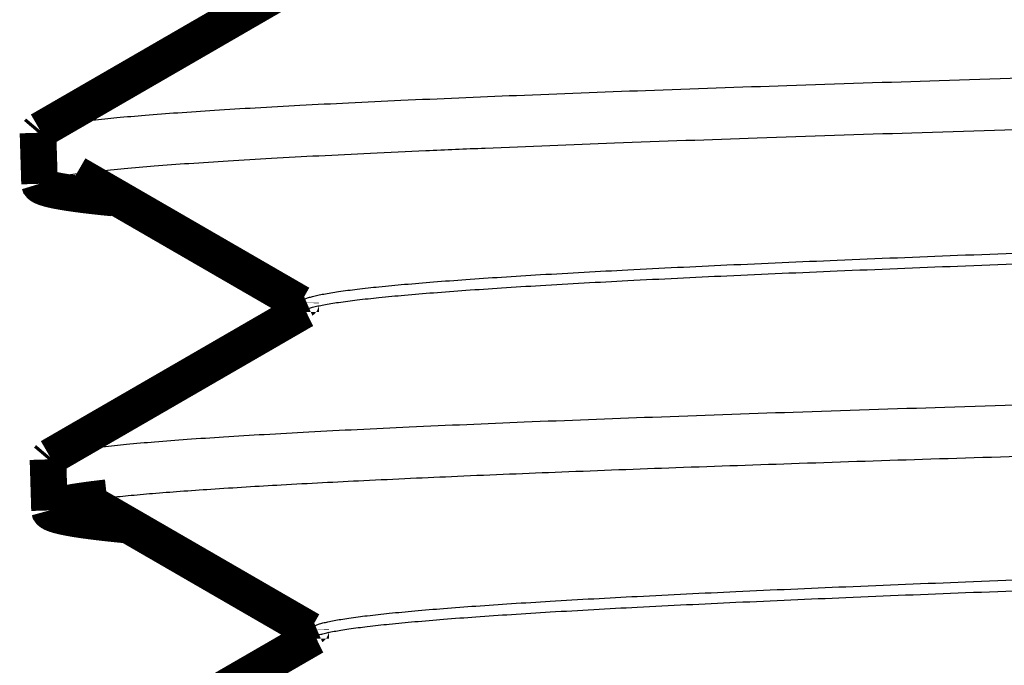
# Model space of a CAD drawing. Units: inches. Extents: x -0.4 to 10.3, y 3.2 to 6.9.
# Drawn here: x 6.8 to 7, y 3.5 to 3.6 of the extents above; entities that cross this region are included whole.
import ezdxf

# ---------------------------------------------------------------- set-up
doc = ezdxf.new("R2010")
doc.units = ezdxf.units.IN
doc.header["$LTSCALE"] = 0.605
doc.header["$MEASUREMENT"] = 0
doc.layers.add('12_COMPONENTS', color=7, linetype='CONTINUOUS')

msp = doc.modelspace()

# ---------------------------------------------------------------- linework, layer by layer
at = {"layer": '12_COMPONENTS', "color": 7, "linetype": 'Continuous', "const_width": 0.008}
for points in [[(6.817829039183993, 3.6566925574), (6.762483621583993, 3.6246990317)], [(6.762483621583993, 3.6246990317), (6.762033630583993, 3.6241695996)], [(6.762033630583993, 3.6241695996), (6.762374336183992, 3.6130182159)], [(6.770406755883993, 3.6151258919), (6.819364093483992, 3.5868268694)], [(6.762374336183992, 3.6130182159), (6.762374195783992, 3.6130274073)], [(6.778423118783993, 3.6099100083), (6.778249532000238, 3.60992702164863), (6.778075953671416, 3.609944124099973), (6.777902384082608, 3.609961317614429), (6.777728823518894, 3.609978604152393), (6.777555272265358, 3.609995985674264), (6.777381730607083, 3.61001346414044), (6.77720819882915, 3.610031041511318), (6.777034677216641, 3.610048719747295), (6.776861166054639, 3.61006650080877), (6.776687665628224, 3.61008438665614), (6.776514176222482, 3.610102379249803), (6.776340698122492, 3.610120480550155), (6.776167231613337, 3.610138692517596), (6.775993776980098, 3.610157017112522), (6.775820334507859, 3.610175456295332), (6.775646904481702, 3.610194012026422), (6.775473487186709, 3.610212686266192), (6.77530008290796, 3.610231480975036), (6.775126691930541, 3.610250398113356), (6.77495331453953, 3.610269439641546), (6.774779951020013, 3.610288607520006), (6.774606601662322, 3.61030790374296), (6.774433266887712, 3.610327331147729), (6.774259947254225, 3.61034689345253), (6.77408664332633, 3.610366594416974), (6.773913355668499, 3.610386437800674), (6.773740084845199, 3.61040642736324), (6.773566831420901, 3.610426566864284), (6.773393595960075, 3.610446860063418), (6.773220379027189, 3.610467310720252), (6.773047181186716, 3.610487922594398), (6.772874003003124, 3.610508699445467), (6.772700845040882, 3.610529645033071), (6.772527707864461, 3.610550763116822), (6.772354592038331, 3.61057205745633), (6.772181498126962, 3.610593531811207), (6.772008426694821, 3.610615189941065), (6.771835378306382, 3.610637035605514), (6.771662353526112, 3.610659072564166), (6.771489352918481, 3.610681304576633), (6.771316377127917, 3.61070373575534), (6.77114342751781, 3.610726373385182), (6.770970505831743, 3.610749226428672), (6.770797613816753, 3.610772303863559), (6.770624753219876, 3.610795614667592), (6.770451925788147, 3.610819167818521), (6.770279133268604, 3.610842972294094), (6.770106377408282, 3.610867037072063), (6.769933659954217, 3.610891371130174), (6.769760982653446, 3.610915983446179), (6.769588347253004, 3.610940882997826), (6.769415755499929, 3.610966078762864), (6.769243209141255, 3.610991579719043), (6.769070709924019, 3.611017394844112), (6.768898259595258, 3.611043533115821), (6.768725859902007, 3.611070003511918), (6.768553512777499, 3.611096815830928), (6.768381221583883, 3.611123986170185), (6.768208990345014, 3.611151533543889), (6.768036823088348, 3.611179476982131), (6.767864723841345, 3.611207835515005), (6.767692696631465, 3.611236628172602), (6.767520745486166, 3.611265873985015), (6.767348874778906, 3.611295593112697), (6.767177090979895, 3.611325812566088), (6.767005401345022, 3.611356561922412), (6.766833813131565, 3.611387870763415), (6.766662333596797, 3.611419768670842), (6.766490969997993, 3.611452285226439), (6.76631972991017, 3.611485451064866), (6.766148624999051, 3.611519310376348), (6.76597766977113, 3.611553916764713), (6.765806878790187, 3.611589324023622), (6.765636266620005, 3.611625585946736), (6.765465847829156, 3.611662756340184), (6.765295641361129, 3.611700900394748), (6.765125678611723, 3.611740115705295), (6.764955993177463, 3.611780505593547), (6.764786618654874, 3.611822173381224), (6.764617588811267, 3.611865222836852), (6.764448952085157, 3.6119097961114), (6.764280782647467, 3.611956102676315), (6.764113157273521, 3.612004358816617), (6.763946152842061, 3.612054780989552), (6.76377989074039, 3.612107659773784), (6.763614606081763, 3.612163475139141), (6.763450551883277, 3.612222736871256), (6.763288006229654, 3.612286002387068), (6.763127505326477, 3.612354319562274), (6.762969737353529, 3.612429025040695), (6.762815826671698, 3.612511824828565), (6.762669120705999, 3.612606296915586), (6.762534458747655, 3.612717083814111), (6.762425046370928, 3.612852601996793), (6.762374336283992, 3.613018216)], [(6.819494877183993, 3.5870518846), (6.819496363486866, 3.587083858583175), (6.819500742574941, 3.587115644596181), (6.81950785554094, 3.587146955005588), (6.81951753455926, 3.587177521472853), (6.819529542348602, 3.587207225927513), (6.819543609054596, 3.587236020771253), (6.819559465098079, 3.587263859228548), (6.819576874409235, 3.587290724792982), (6.819595656474361, 3.587316651142168), (6.819615636007985, 3.587341676676402), (6.819636638381197, 3.587365839927803), (6.819658520795422, 3.587389185819169), (6.819681185871557, 3.58741176839232), (6.819704539713026, 3.587433642388274), (6.819728488423251, 3.587454862548047), (6.819752943736058, 3.587475481097859), (6.819777858020016, 3.58749553211453), (6.819803201480759, 3.587515041708013), (6.81982894440031, 3.587534035954137), (6.819855057060698, 3.587552540928733), (6.819881509743946, 3.587570582707629), (6.819908272732081, 3.587588187366657), (6.819935316307128, 3.587605380981645), (6.819962610751115, 3.587622189628425), (6.819990126346065, 3.587638639382825), (6.820017833374004, 3.587654756320676), (6.820045702682127, 3.587670566128366), (6.820073716934113, 3.587686086349867), (6.820101869988354, 3.587701326815179), (6.82013015614394, 3.587716297050634), (6.820158569699962, 3.587731006582558), (6.82018710495551, 3.587745464937282), (6.820215756209674, 3.587759681641133), (6.820244517761544, 3.587773666220441), (6.820273383910211, 3.587787428201534), (6.820302348954764, 3.587800977110741), (6.820331407194294, 3.587814322474392), (6.820360552927892, 3.587827473818814), (6.820389780454647, 3.587840440670337), (6.82041908407365, 3.587853232555289), (6.820448458083992, 3.587865859)], [(6.820013518683992, 3.5852961113), (6.764667377783993, 3.5533017298)], [(6.819494174183992, 3.587051885), (6.819494174183992, 3.5849958516)], [(6.820013636783992, 3.5852961105), (6.820448458083992, 3.585509659)], [(6.764667377783993, 3.5533017298), (6.764215097883993, 3.5527695996)], [(6.764215097883993, 3.5527695996), (6.764555803483993, 3.5416182159)], [(6.764555671783993, 3.5416274552), (6.764585271854108, 3.541761337115292), (6.764658956534446, 3.541877465004272), (6.764755752984294, 3.541975385179762), (6.764864493139555, 3.542059937021858), (6.764980634939889, 3.542134491727676), (6.765101004538903, 3.542201786176393), (6.765224216197699, 3.542263386915279), (6.765349598606937, 3.542320392888036), (6.765476561680608, 3.542373777217537), (6.765604799746501, 3.542424066436898), (6.765734070831832, 3.54247168705768), (6.765864138254972, 3.542517057928952), (6.765994851987598, 3.542560472411065), (6.766126132753786, 3.542602121402864), (6.766257903347558, 3.542642192805568), (6.76639008720337, 3.542680873093695), (6.766522627165077, 3.542718305503648), (6.766655488507891, 3.542754583301726), (6.766788637755822, 3.542789796972291), (6.766922041432882, 3.542824036999702), (6.76705566683349, 3.542857392105948), (6.767189491621973, 3.542889927291093), (6.767323500891881, 3.5429216905603), (6.767457679898455, 3.542952729548844), (6.767592013896937, 3.542983091892002), (6.767726488144681, 3.543012825218978), (6.767861089621434, 3.543041972199524), (6.767995810141052, 3.543070561584123), (6.768130642359153, 3.54309861969951), (6.768265578931351, 3.543126172872416), (6.768400612513263, 3.543153247429575), (6.768535735760505, 3.543179869697719), (6.768670941750306, 3.543206064788092), (6.768806225718601, 3.543231851588512), (6.768941583590368, 3.543257247000313), (6.769077011290889, 3.543282267923964), (6.769212504745446, 3.543306931259935), (6.769348059879317, 3.543331253908694), (6.769483672617788, 3.5433552527707), (6.769619339293333, 3.5433789431718), (6.769755057769839, 3.543402334515883), (6.769890826271147, 3.543425434814895), (6.770026643021096, 3.543448252080785), (6.77016250624353, 3.5434707943255), (6.770298414162285, 3.543493069560988), (6.770434365001206, 3.543515085799196), (6.77057035698413, 3.543536851052074), (6.770706388334899, 3.543558373331567), (6.770842457277354, 3.543579660649625), (6.770978562035335, 3.543600721018195), (6.771114700832682, 3.543621562449224), (6.771250871893237, 3.54364219295466), (6.771387073440839, 3.543662620546451), (6.771523303699329, 3.543682853236546), (6.771659560893032, 3.543702899035024), (6.771795843535484, 3.543722764836828), (6.77193215091784, 3.543742454538565), (6.772068482460609, 3.543761971538074), (6.772204837584303, 3.543781319233193), (6.77234121570943, 3.543800501021763), (6.772477616256501, 3.543819520301621), (6.772614038646026, 3.543838380470608), (6.772750482298515, 3.543857084926561), (6.772886946634479, 3.543875637067321), (6.773023431074426, 3.543894040290727), (6.773159935038868, 3.543912297994617), (6.773296457948315, 3.543930413576831), (6.773432999223276, 3.543948390435207), (6.773569558284263, 3.543966231967584), (6.773706134551784, 3.543983941571804), (6.773842727446349, 3.544001522645702), (6.77397933638847, 3.54401897858712), (6.774115960798655, 3.544036312793896), (6.774252600102007, 3.544053528637961), (6.774389253853279, 3.544070628759574), (6.774525921751848, 3.544087614982849), (6.774662603504685, 3.544104489089034), (6.774799298818763, 3.544121252859375), (6.774936007401054, 3.544137908075121), (6.775072728958532, 3.544154456517518), (6.775209463198165, 3.544170899967815), (6.775346209826929, 3.544187240207259), (6.775482968551795, 3.544203479017098), (6.775619739079733, 3.544219618178578), (6.775756521117719, 3.544235659472947), (6.775893314372723, 3.544251604681453), (6.776030118551717, 3.544267455585344), (6.776166933361674, 3.544283213965866), (6.776303758509567, 3.544298881604267), (6.776440593702366, 3.544314460281795), (6.776577438647044, 3.544329951779698), (6.776714293050573, 3.544345357879222), (6.776851156619927, 3.544360680361616), (6.776988029062075, 3.544375921008126), (6.777124910083992, 3.5443910816)], [(6.772506693583993, 3.5437716811), (6.821544793283993, 3.5154256094)], [(6.764555803483993, 3.5416182159), (6.764555662283993, 3.5416274543)], [(6.778631867183993, 3.5387015493), (6.778479128933109, 3.538717555006486), (6.778326399258649, 3.538733645250107), (6.778173678448954, 3.538749821878157), (6.778020966792364, 3.538766086737926), (6.777868264577223, 3.538782441676706), (6.77771557209187, 3.538798888541789), (6.777562889624648, 3.538815429180468), (6.777410217463899, 3.538832065440032), (6.777257555897962, 3.538848799167775), (6.777104905215181, 3.538865632210987), (6.776952265703895, 3.538882566416961), (6.776799637652447, 3.538899603632989), (6.776647021349178, 3.538916745706361), (6.77649441708243, 3.538933994484369), (6.776341825140544, 3.538951351814306), (6.776189245811861, 3.538968819543463), (6.776036679384723, 3.538986399519132), (6.775884126147472, 3.539004093588604), (6.775731586388448, 3.539021903599171), (6.775579060395994, 3.539039831398124), (6.775426548458449, 3.539057878832756), (6.775274050872224, 3.539076047798768), (6.775121568078014, 3.53909434105771), (6.774969100641036, 3.539112762118367), (6.774816649130596, 3.539131314514055), (6.774664214115997, 3.539150001778085), (6.774511796166544, 3.53916882744377), (6.77435939585154, 3.539187795044421), (6.774207013740292, 3.539206908113353), (6.774054650402103, 3.539226170183879), (6.773902306406279, 3.539245584789309), (6.773749982322122, 3.539265155462958), (6.773597678718938, 3.539284885738137), (6.77344539616603, 3.53930477914816), (6.773293135232705, 3.539324839226338), (6.773140896488266, 3.539345069505986), (6.772988680502017, 3.539365473520415), (6.772836487843263, 3.539386054802938), (6.772684319081309, 3.539406816886868), (6.772532174785459, 3.539427763305517), (6.77238005565492, 3.539448898125764), (6.772227963156387, 3.539470228566865), (6.772075899037404, 3.539491763001653), (6.771923865045938, 3.539513509804683), (6.771771862929953, 3.539535477350511), (6.771619894437417, 3.539557674013695), (6.771467961316294, 3.539580108168789), (6.771316065314548, 3.539602788190349), (6.771164208180147, 3.539625722452933), (6.771012391661055, 3.539648919331096), (6.770860617505239, 3.539672387199393), (6.770708887460663, 3.539696134432382), (6.770557203275293, 3.539720169404617), (6.770405566697095, 3.539744500490656), (6.770253979474034, 3.539769136065054), (6.770102443354076, 3.539794084502367), (6.76995096041686, 3.539819355541853), (6.769799534246407, 3.53984496511267), (6.769648168853047, 3.53987093089806), (6.769496868247136, 3.539897270581378), (6.769345636439032, 3.539924001845979), (6.769194477439092, 3.53995114237522), (6.769043395257716, 3.539978709852596), (6.768892394517587, 3.54000672384529), (6.768741481987921, 3.540035210524406), (6.768590664908082, 3.540064197507454), (6.768439950517431, 3.540093712411948), (6.76828934605533, 3.540123782855398), (6.768138858761141, 3.540154436455318), (6.767988496562507, 3.540185702951193), (6.767838272073278, 3.540217626530146), (6.767688199860563, 3.540250257401197), (6.767538294497935, 3.540283645793303), (6.767388570558964, 3.540317841935421), (6.767239042703695, 3.540352896266947), (6.767089732129806, 3.540388875137664), (6.766940671031347, 3.540425871658791), (6.766791892656885, 3.540463981507888), (6.766643430254989, 3.540503300362514), (6.766495317832671, 3.540543925715919), (6.766347609214386, 3.540586002503613), (6.76620037945767, 3.54062972649236), (6.766053704662053, 3.540675295943425), (6.765907661948001, 3.540722910703541), (6.765762390000686, 3.540772866226936), (6.765618123108478, 3.540825606435732), (6.765475103804509, 3.540881588055827), (6.765333620891284, 3.54094134725398), (6.765194237621687, 3.541005891406583), (6.765057618206052, 3.541076401078838), (6.764925023353417, 3.541154503688572), (6.764799662681505, 3.541243286142488), (6.764686101547712, 3.541346624057932), (6.764596219707824, 3.541470898949265), (6.764555815083992, 3.5416182169)], [(6.821675655583992, 3.5156519503), (6.821677232590064, 3.515684807063668), (6.821681845178884, 3.515717460003045), (6.821689319936427, 3.515749601677859), (6.821699473223706, 3.515780947628393), (6.821712047875002, 3.515811378646016), (6.821726754552147, 3.51584084782955), (6.821743304552003, 3.515869309236853), (6.821761449581262, 3.515896751214438), (6.821781000839056, 3.515923212589485), (6.821801774291663, 3.515948736234209), (6.821823586986123, 3.515973365209462), (6.821846293238941, 3.515997149081079), (6.821869793201852, 3.516020145414948), (6.821893989843521, 3.516042412268622), (6.821918786132612, 3.516064007699653), (6.821944092304736, 3.516084986393712), (6.821969862026497, 3.516105382884373), (6.821996065029635, 3.516125224250942), (6.822022671071783, 3.516144537560711), (6.822049649910578, 3.51616334988097), (6.822076971303656, 3.516181688279009), (6.822104605008654, 3.516199579822119), (6.822132520783207, 3.51621705157759), (6.822160688384951, 3.516234130612714), (6.822189077571523, 3.516250843994781), (6.822217658100559, 3.516267218791081), (6.822246400465655, 3.516283281548372), (6.822275287881213, 3.516299049816176), (6.82230431430893, 3.516314533542618), (6.82233347404824, 3.516329742436948), (6.822362761398577, 3.516344686208412), (6.822392170659376, 3.516359374566258), (6.822421696130071, 3.516373817219735), (6.822451332110096, 3.51638802387809), (6.822481072898885, 3.516402004250572), (6.822510912795873, 3.516415768046427), (6.822540846100494, 3.516429324974906), (6.822570867112182, 3.516442684745254), (6.822600970130371, 3.51645585706672), (6.822631149454497, 3.516468851648553), (6.822661399383993, 3.5164816782)], [(6.821675640483993, 3.5156519475), (6.821675640483993, 3.51359768)], [(6.822198033483993, 3.513899707), (6.766851157283993, 3.4819044554)], [(6.822197949383992, 3.5138997073), (6.822661399383993, 3.5141254782)]]:
    msp.add_lwpolyline(points, dxfattribs=at)
msp.add_lwpolyline([(6.7786318672119, 3.538701549305209, 0.001971539854997501), (6.781156201050626, 3.538448424889022)], format="xyb", dxfattribs=at)
at = {"layer": '12_COMPONENTS', "color": 7, "linetype": 'Continuous'}
for points, knots in [([(7.191619133283992, 3.6420195996), (7.177993298683992, 3.6416596176), (7.150858967283993, 3.6409427026), (7.110467197183993, 3.6398656799), (7.070811039683993, 3.6387886949), (7.032255935483993, 3.6377119831), (6.995147881583993, 3.6366356616), (6.959823191683992, 3.6355598111), (6.926603053083992, 3.6344847391), (6.895788216683992, 3.6334108143), (6.867657848583993, 3.6323382521), (6.846013332783992, 3.6314191401), (6.830229795383993, 3.6306753618), (6.819604581583993, 3.6301362111), (6.809823916383992, 3.62959751), (6.800910069383992, 3.6290592331), (6.792883154483992, 3.6285216408), (6.785761252083993, 3.6279851828), (6.779560633583992, 3.6274499331), (6.774977634283992, 3.6269864727), (6.771783334283993, 3.6266091743), (6.769742433983993, 3.6263402003), (6.767940917083993, 3.6260717459), (6.766379862083992, 3.6258038841), (6.765059676883992, 3.6255370948), (6.763980767283993, 3.6252715341), (6.763235374683993, 3.6250387223), (6.762764111683992, 3.6248458612), (6.762569986983992, 3.624748627), (6.762484125583993, 3.6246990327)], [0, 0, 0, 0, 0.09516453710000002, 0.1895095812, 0.2821030165, 0.372133574, 0.4587942481, 0.5412888094, 0.6188738243999999, 0.6908481803000001, 0.7565587303, 0.8154136253000001, 0.842098867, 0.8668765776999999, 0.8896908143000001, 0.9104876753, 0.9292232912999999, 0.9458573090000001, 0.960350645, 0.9726741425, 0.9780155327, 0.9828067523, 0.9870457712, 0.9907312166, 0.9938638603, 0.9964468620999999, 0.9984868521, 0.9993077284, 1, 1, 1, 1]), ([(6.762374196483993, 3.6130274074), (6.762374201183992, 3.6130751364), (6.762401226483993, 3.613180117), (6.762508488083992, 3.6133224316), (6.762676355583992, 3.6134609418), (6.762906368383993, 3.6135985827), (6.763199403183992, 3.6137363534), (6.763556140083992, 3.6138743839), (6.763976822683992, 3.6140126979), (6.764663026283992, 3.6142086457), (6.765683524283992, 3.6144480583), (6.767102713483992, 3.6147231152), (6.768777337683993, 3.6149989825), (6.770706490583993, 3.6152755577), (6.772889010883993, 3.6155526021), (6.775323469283992, 3.6158299922), (6.778008418283992, 3.6161076526), (6.782083634483993, 3.6164934845), (6.787792140883993, 3.6169696415), (6.795369802583992, 3.6175223701), (6.803901709083992, 3.6180760943), (6.813367429983992, 3.6186305122), (6.823744225283993, 3.61918539), (6.835006982383993, 3.6197407129), (6.847128608883992, 3.6202963394), (6.864921219983993, 3.6210597769), (6.889073929183993, 3.6220047555), (6.920184063083992, 3.6231101318), (6.953907829683993, 3.6242168049), (6.989921120983992, 3.6253244189), (7.027876885583992, 3.6264326204), (7.067409851283992, 3.6275412777), (7.108143461283992, 3.6286502517), (7.149679997383992, 3.6297592909), (7.177596476883992, 3.6304974565), (7.191619133283992, 3.6308682159)], [0, 0, 0, 0, 0.0003329382, 0.0007281325, 0.0012248279, 0.0018431311, 0.0025933462, 0.0034811219, 0.0045097789, 0.0056813842, 0.00845815, 0.0118180485, 0.0157639179, 0.0202958109, 0.0254119249, 0.0311099125, 0.0373871051, 0.04424062400000001, 0.0596637828, 0.0773443936, 0.0972390805, 0.1193035375, 0.1434861899, 0.1697264906, 0.1979631509, 0.2281303057, 0.2939544786, 0.3665708267, 0.445278429, 0.529323995, 0.6179033782, 0.7101549676000001, 0.805198066, 0.9021495366, 1, 1, 1, 1]), ([(6.820448458083992, 3.587865859), (6.820683834583993, 3.5879662845), (6.821227135483992, 3.5881590266), (6.822151276883992, 3.5884188358), (6.823274602483992, 3.5886798206), (6.824596625283992, 3.5889416703), (6.826117016883992, 3.5892041246), (6.828536388783992, 3.5895740794), (6.832052905983993, 3.59002718), (6.836857486183993, 3.5905492705), (6.842430203783993, 3.5910729119), (6.848759170183992, 3.5915977725), (6.855831005083992, 3.5921232686), (6.863630301183992, 3.5926493954), (6.875432234783992, 3.5933795109), (6.891864163383993, 3.5942794293), (6.913495620083992, 3.59532579), (6.937535415483993, 3.5963738328), (6.963775914883993, 3.597423437), (6.991989492083992, 3.5984738607), (7.021932399183992, 3.5995250268), (7.053345243483992, 3.600576595), (7.085956494583993, 3.6016284995), (7.131011985883993, 3.6030422529), (7.188156475183993, 3.6047864027), (7.245356185283993, 3.6065287128), (7.290587972383993, 3.6079405093), (7.323428960983992, 3.6089918588), (7.355134649483992, 3.610042722), (7.385431640283993, 3.6110930464), (7.414058227983992, 3.6121425065), (7.440767958183992, 3.6131910436), (7.465330091283993, 3.6142379782), (7.487533460483992, 3.6152832074), (7.504471369683992, 3.6161809196), (7.516700020483992, 3.6169084287), (7.524834340183992, 3.6174337105), (7.532250390283993, 3.6179584173), (7.538932159583992, 3.6184825204), (7.544865545983992, 3.6190056623), (7.550038105883992, 3.6195271897), (7.554438589683992, 3.6200469721), (7.557616090383992, 3.6204993881), (7.559762855083993, 3.6208702571), (7.561079187183992, 3.6211314206), (7.562197032083992, 3.6213917233), (7.562871608783992, 3.6215816603), (7.563174135083993, 3.6216794183)], [0, 0, 0, 0, 0.0010321197, 0.0023211359, 0.0038705835, 0.0056820384, 0.0077561009, 0.0100928339, 0.0155528552, 0.0220544549, 0.0295840887, 0.038127182, 0.0476677899, 0.0581846733, 0.0696547126, 0.0953583233, 0.1245567093, 0.157000662, 0.1924077804, 0.2304747385, 0.2708707987, 0.3132482744, 0.3572404061, 0.4024673541, 0.4950561564, 0.5878237044, 0.6332730481000001, 0.6775744852, 0.7203462936, 0.7612190748000001, 0.7998420959999999, 0.8358809237, 0.8690279745999999, 0.8989961383, 0.925530718, 0.9374374033, 0.9484039470000001, 0.9584063376, 0.9674224697, 0.9754353919, 0.9824293581, 0.9883894556999999, 0.9933060029, 0.9953717006999999, 0.9971754468999999, 0.9987177242, 1, 1, 1, 1]), ([(6.820448458083992, 3.585509659), (6.820683834583993, 3.5856100845), (6.821227135483992, 3.5858028266), (6.822151276883992, 3.5860626358), (6.823274602483992, 3.5863236206), (6.824596625283992, 3.5865854703), (6.826117016883992, 3.5868479246), (6.828536388783992, 3.5872178794), (6.832052905983993, 3.58767098), (6.836857486183993, 3.5881930705), (6.842430203783993, 3.5887167119), (6.848759170183992, 3.5892415725), (6.855831005083992, 3.5897670686), (6.863630301183992, 3.5902931954), (6.875432234783992, 3.5910233109), (6.891864163383993, 3.5919232293), (6.913495620083992, 3.59296959), (6.937535415483993, 3.5940176328), (6.963775914883993, 3.595067237), (6.991989492083992, 3.5961176607), (7.021932399183992, 3.5971688268), (7.053345243483992, 3.598220395), (7.085956494583993, 3.5992722995), (7.131011985883993, 3.6006860529), (7.188156475183993, 3.6024302027), (7.245356185283993, 3.6041725128), (7.290587972383993, 3.6055843093), (7.323428960983992, 3.6066356588), (7.355134649483992, 3.607686522), (7.385431640283993, 3.6087368464), (7.414058227983992, 3.6097863065), (7.440767958183992, 3.6108348436), (7.465330091283993, 3.6118817782), (7.487533460483992, 3.6129270074), (7.504471369683992, 3.6138247196), (7.516700020483992, 3.6145522287), (7.524834340183992, 3.6150775105), (7.532250390283993, 3.6156022173), (7.538932159583992, 3.6161263204), (7.544865545983992, 3.6166494623), (7.550038105883992, 3.6171709897), (7.554438589683992, 3.6176907721), (7.557616090383992, 3.6181431881), (7.559762855083993, 3.6185140571), (7.561079187183992, 3.6187752206), (7.562197032083992, 3.6190355233), (7.562871608783992, 3.6192254603), (7.563174135083993, 3.6193232183)], [0, 0, 0, 0, 0.0010321197, 0.0023211359, 0.0038705835, 0.0056820384, 0.0077561009, 0.0100928339, 0.0155528552, 0.0220544549, 0.0295840887, 0.038127182, 0.0476677899, 0.0581846733, 0.0696547126, 0.0953583233, 0.1245567093, 0.157000662, 0.1924077804, 0.2304747385, 0.2708707987, 0.3132482744, 0.3572404061, 0.4024673541, 0.4950561564, 0.5878237044, 0.6332730481000001, 0.6775744852, 0.7203462936, 0.7612190748000001, 0.7998420959999999, 0.8358809237, 0.8690279745999999, 0.8989961383, 0.925530718, 0.9374374033, 0.9484039470000001, 0.9584063376, 0.9674224697, 0.9754353919, 0.9824293581, 0.9883894556999999, 0.9933060029, 0.9953717006999999, 0.9971754468999999, 0.9987177242, 1, 1, 1, 1]), ([(7.191619133283992, 3.5706195996), (7.178064516083992, 3.5702596737), (7.151071905983993, 3.5695428674), (7.110891016283992, 3.5684660081), (7.071441698183992, 3.567389186), (7.033087439683992, 3.5663126386), (6.996172302583992, 3.5652364825), (6.961030722083993, 3.5641607966), (6.927982170683992, 3.5630858923), (6.897325784783993, 3.5620121341), (6.869339177383992, 3.5609397483), (6.847804567383992, 3.5600207914), (6.832100445383992, 3.5592771423), (6.821528015183993, 3.5587380715), (6.811795485383993, 3.5581994485), (6.802925048183992, 3.5576612477), (6.794936724183993, 3.5571237306), (6.787848491083992, 3.5565873458), (6.781676534483992, 3.5560521692), (6.777114262883993, 3.5555887838), (6.773933994183992, 3.5552115601), (6.771901676783992, 3.5549426226), (6.770107440283993, 3.554674202), (6.768552359583992, 3.5544063721), (6.767236845083993, 3.5541396053), (6.766161300683993, 3.5538740593), (6.765417908683992, 3.5536412768), (6.764947575183993, 3.5534484861), (6.764753691783993, 3.5533512937), (6.764667886083992, 3.5533017307)], [0, 0, 0, 0, 0.0951505846, 0.1894825007, 0.28206331, 0.3720820819, 0.4587324862, 0.5412185442, 0.6187971081, 0.6907671336, 0.7564757562000001, 0.8153317522, 0.842019078, 0.8667998652, 0.8896180382, 0.9104195843999999, 0.9291606456, 0.9458009251999999, 0.9603013734, 0.9726328034, 0.9779784881999999, 0.9827742353, 0.9870180275, 0.9907084985, 0.9938464113, 0.9964349441, 0.9984807497, 0.9993046440000001, 1, 1, 1, 1]), ([(6.777124910083992, 3.5443910816), (6.778664440583992, 3.5445611472), (6.781979498883993, 3.5448952125), (6.787304960283993, 3.5453623598), (6.793326086283992, 3.5458303669), (6.802712437483993, 3.5464859264), (6.816098409783993, 3.5472908011), (6.834077389483992, 3.5482214163), (6.854516041683993, 3.54915448), (6.877273133783993, 3.5500892226), (6.902192679783992, 3.5510252277), (6.929102928383992, 3.5519619901), (6.957819369183992, 3.5528994426), (6.999138564183992, 3.5541771464), (7.053733237983993, 3.555753538), (7.121714647083992, 3.5576104513), (7.168101620183993, 3.5588432401), (7.191619133283992, 3.5594682159)], [0, 0, 0, 0, 0.0112019304, 0.0240954415, 0.0386620646, 0.0548787008, 0.0921443194, 0.1356449807, 0.1850796001, 0.2401140925, 0.3003673433, 0.3654297026, 0.4348522653, 0.5081610839999999, 0.6644013844, 0.8298564376, 1, 1, 1, 1]), ([(6.822661399383993, 3.5164816782), (6.822899520083992, 3.5165818995), (6.823447659083993, 3.5167744638), (6.824378272183993, 3.5170343707), (6.825506843283992, 3.517295427), (6.826832892783993, 3.5175573289), (6.828356087283993, 3.517819824), (6.830776798083992, 3.5181896909), (6.834291968383993, 3.5186427829), (6.839091344383992, 3.5191649362), (6.844654078683992, 3.5196886194), (6.850968272783993, 3.5202135056), (6.858020553783993, 3.5207390245), (6.865795550583992, 3.5212651699), (6.877555772983992, 3.5219952147), (6.893924216783993, 3.5228951014), (6.915466285883992, 3.5239415026), (6.939399669983993, 3.5249895768), (6.965517645383993, 3.5260392033), (6.993593649183993, 3.5270896437), (7.023385119683993, 3.5281408222), (7.054633974783992, 3.5291923997), (7.087070099983992, 3.530244311), (7.131874273283993, 3.531657975), (7.188688787983993, 3.5334020219), (7.245550829683992, 3.5351444366), (7.290506745983992, 3.5365563219), (7.323140692683992, 3.5376076652), (7.354641832383993, 3.5386585197), (7.384738534083993, 3.5397088327), (7.413170824783992, 3.5407582772), (7.439693927483993, 3.5418067941), (7.464078718283992, 3.5428537003), (7.486115561083992, 3.543898892), (7.502922107383993, 3.5447966369), (7.515052134483992, 3.5455242127), (7.523117737883992, 3.5460494789), (7.530468783983992, 3.5465741656), (7.537089403383992, 3.5470982422), (7.542965626583992, 3.5476213487), (7.548085139783992, 3.5481428217), (7.552436811783992, 3.54866253), (7.555576299383993, 3.5491149613), (7.557694790883992, 3.5494859484), (7.558991655083993, 3.549747072), (7.560091180983992, 3.5500073187), (7.560753813783993, 3.5501973697), (7.561050498683993, 3.5502952376)], [0, 0, 0, 0, 0.0010480916, 0.0023531683, 0.0039186531, 0.0057460809, 0.0078360385, 0.010188588, 0.0156800285, 0.0222127297, 0.0297730365, 0.0383462618, 0.0479163575, 0.0584620219, 0.06996008690000001, 0.09571728460000001, 0.1249656036, 0.1574553856, 0.1929038411, 0.2310072908, 0.2714346874, 0.3138380727, 0.3578504672, 0.4030918601, 0.4956916603, 0.5884461507, 0.6338800666, 0.6781603145, 0.7209053626, 0.761746052, 0.8003319409, 0.836328926, 0.8694298054, 0.8993478849, 0.9258289304999999, 0.9377077102, 0.9486456788, 0.9586188951000001, 0.9676053290000001, 0.9755881122, 0.9825515912, 0.9884809637, 0.9933666944, 0.99541702, 0.9972054725, 0.9987326038, 1, 1, 1, 1]), ([(6.822661399383993, 3.5141254782), (6.822899520083992, 3.5142256995), (6.823447659083993, 3.5144182638), (6.824378272183993, 3.5146781707), (6.825506843283992, 3.514939227), (6.826832892783993, 3.5152011289), (6.828356087283993, 3.515463624), (6.830776798083992, 3.5158334909), (6.834291968383993, 3.5162865829), (6.839091344383992, 3.5168087362), (6.844654078683992, 3.5173324194), (6.850968272783993, 3.5178573056), (6.858020553783993, 3.5183828245), (6.865795550583992, 3.5189089699), (6.877555772983992, 3.5196390147), (6.893924216783993, 3.5205389014), (6.915466285883992, 3.5215853026), (6.939399669983993, 3.5226333768), (6.965517645383993, 3.5236830033), (6.993593649183993, 3.5247334437), (7.023385119683993, 3.5257846222), (7.054633974783992, 3.5268361997), (7.087070099983992, 3.527888111), (7.131874273283993, 3.529301775), (7.188688787983993, 3.5310458219), (7.245550829683992, 3.5327882366), (7.290506745983992, 3.5342001219), (7.323140692683992, 3.5352514652), (7.354641832383993, 3.5363023197), (7.384738534083993, 3.5373526327), (7.413170824783992, 3.5384020772), (7.439693927483993, 3.5394505941), (7.464078718283992, 3.5404975003), (7.486115561083992, 3.541542692), (7.502922107383993, 3.5424404369), (7.515052134483992, 3.5431680127), (7.523117737883992, 3.5436932789), (7.530468783983992, 3.5442179656), (7.537089403383992, 3.5447420422), (7.542965626583992, 3.5452651487), (7.548085139783992, 3.5457866217), (7.552436811783992, 3.54630633), (7.555576299383993, 3.5467587613), (7.557694790883992, 3.5471297484), (7.558991655083993, 3.547390872), (7.560091180983992, 3.5476511187), (7.560753813783993, 3.5478411697), (7.561050498683993, 3.5479390376)], [0, 0, 0, 0, 0.0010480916, 0.0023531683, 0.0039186531, 0.0057460809, 0.0078360385, 0.010188588, 0.0156800285, 0.0222127297, 0.0297730365, 0.0383462618, 0.0479163575, 0.0584620219, 0.06996008690000001, 0.09571728460000001, 0.1249656036, 0.1574553856, 0.1929038411, 0.2310072908, 0.2714346874, 0.3138380727, 0.3578504672, 0.4030918601, 0.4956916603, 0.5884461507, 0.6338800666, 0.6781603145, 0.7209053626, 0.761746052, 0.8003319409, 0.836328926, 0.8694298054, 0.8993478849, 0.9258289304999999, 0.9377077102, 0.9486456788, 0.9586188951000001, 0.9676053290000001, 0.9755881122, 0.9825515912, 0.9884809637, 0.9933666944, 0.99541702, 0.9972054725, 0.9987326038, 1, 1, 1, 1])]:
    msp.add_open_spline(points, degree=3, knots=knots, dxfattribs=at)

doc.saveas('drawing.dxf')
